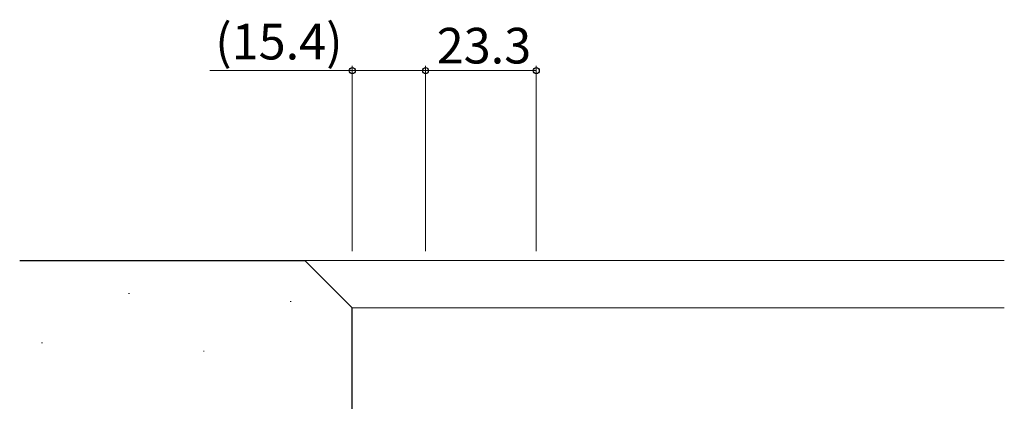
# Model space of a CAD drawing. Extents: x 0 to 1133, y 0 to 806.
# Drawn here: x 482 to 689, y 345 to 426 of the extents above; entities that cross this region are included whole.
import ezdxf

# ---------------------------------------------------------------- set-up
doc = ezdxf.new("R2010")
doc.units = 0
for name, color, linetype, lineweight in [('YKK_D', 6, 'CONTINUOUS', 13), ('YSS_K', 3, 'CONTINUOUS', 13), ('YSS_KE', 3, 'CONTINUOUS', 30)]:
    doc.layers.add(name, color=color, linetype=linetype, lineweight=lineweight)
doc.styles.add('text-b', font='txt')

msp = doc.modelspace()

# ---------------------------------------------------------------- linework, layer by layer
at = {"layer": 'YKK_D'}
for p, q in [((551.6, 415), (521.63, 415)), ((551.6, 377), (551.6, 416)), ((567, 415), (551.6, 415)), ((567, 377), (567, 416)), ((567, 377), (567, 416)), ((567, 415), (590.3, 415)), ((590.3, 377), (590.3, 416))]:
    msp.add_line(p, q, dxfattribs=at)
at = {"layer": 'YKK_D', "linetype": 'ByBlock', "lineweight": -2}
for centre in [(551.6, 415), (567, 415), (567, 415), (590.3, 415)]:
    msp.add_circle(centre, 0.637, dxfattribs=at)
at = {"layer": 'YSS_K'}
for p, q in [((541.6, 375), (688.8, 375)), ((504.69, 368.08), (504.49, 368.08)), ((538.74, 366.34), (538.54, 366.34)), ((688.8, 365), (551.6, 365)), ((486.4, 357.63), (486.2, 357.63)), ((520.45, 355.89), (520.25, 355.89))]:
    msp.add_line(p, q, dxfattribs=at)
at = {"layer": 'YSS_KE'}
for p, q in [((481.6, 375), (541.6, 375)), ((551.6, 365), (541.6, 375)), ((551.6, 302), (551.6, 365))]:
    msp.add_line(p, q, dxfattribs=at)

# ---------------------------------------------------------------- texts
at = {"layer": 'YKK_D', "style": 'text-b'}
for s, p in [('(15.4)', (522.75, 417.35)), ('23.3', (569.36, 416.5))]:
    msp.add_text(s, height=7.5, dxfattribs=at).set_placement(p)

doc.saveas('drawing.dxf')
